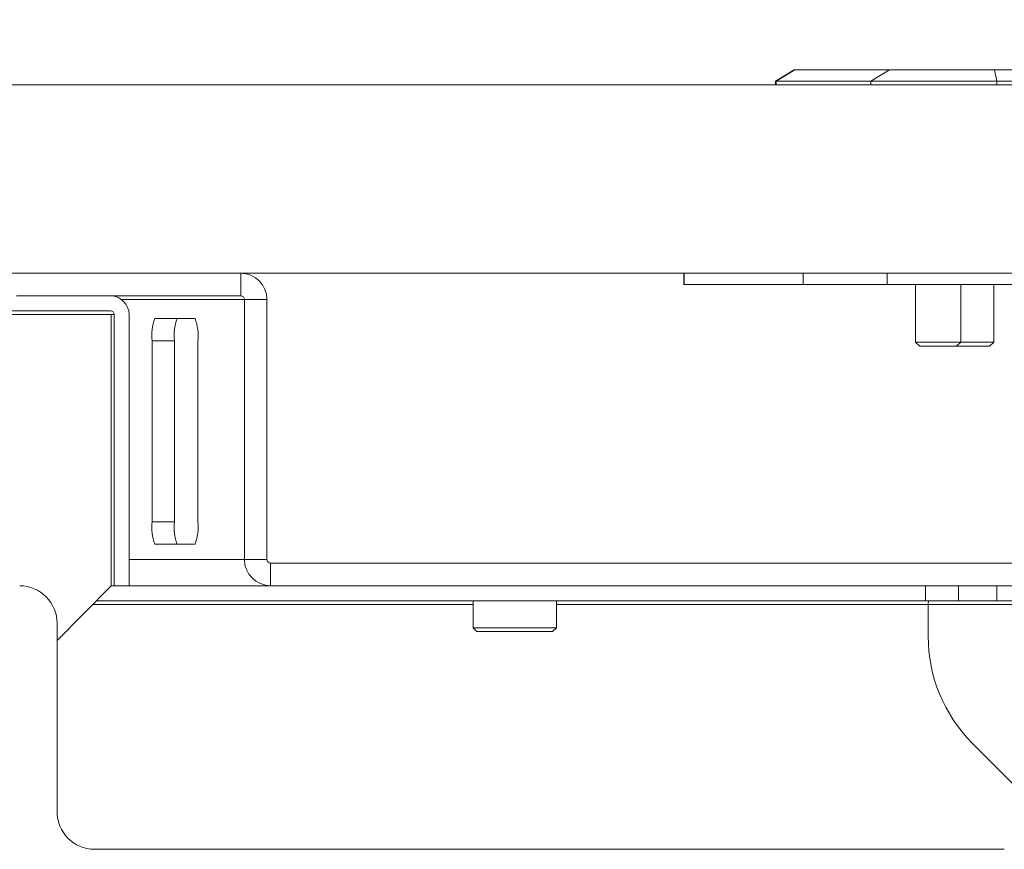
# Model space of a CAD drawing. Units: millimetres. Extents: x 470 to 1231, y -73 to 283.
# Drawn here: x 812 to 817, y 96 to 100 of the extents above; entities that cross this region are included whole.
import ezdxf

# ---------------------------------------------------------------- set-up
doc = ezdxf.new("R2010")
doc.units = ezdxf.units.MM
doc.header["$PDSIZE"] = -1
doc.layers.add('DIMENSIONS', color=7, linetype='Continuous')
doc.styles.get("Standard").update_dxf_attribs({"font": 'arial.ttf'})
doc.dimstyles.new('ISO-25 - ab', dxfattribs={"dimtxt": 3, "dimasz": 2.5, "dimexe": 1.25, "dimexo": 0.625, "dimtad": 1, "dimdec": 0, "dimlfac": 25, "dimrnd": 5, "dimzin": 1, "dimtxsty": 'Standard', "dimcen": 2.5, "dimadec": 0, "dimazin": 0, "dimtfac": 1, "dimtdec": 0, "dimtmove": 0, "dimatfit": 3, "dimfxl": 1, "dimlwd": 15, "dimlwe": 15, "dimarcsym": 0})

# ---------------------------------------------------------------- blocks, each defined once
blk = doc.blocks.new('*D85')
at = {"layer": 'Defpoints', "color": 0, "lineweight": 15, "transparency": 16777216}
for p in [(849.8879, 108.517), (801.4037, 99.3006), (849.8879, 99.3006)]:
    blk.add_point(p, dxfattribs=at)
at = {"layer": 'DIMENSIONS', "color": 0, "lineweight": 15, "transparency": 16777216}
for p, q in [((801.4037, 99.9256), (801.4037, 109.767)), ((849.8879, 99.9256), (849.8879, 109.767)), ((803.9037, 108.517), (847.3879, 108.517))]:
    blk.add_line(p, q, dxfattribs=at)
for points in [[(803.9037, 108.9337), (803.9037, 108.1003), (801.4037, 108.517)], [(847.3879, 108.9337), (847.3879, 108.1003), (849.8879, 108.517)]]:
    blk.add_solid(points, dxfattribs=at)
at = {"layer": 'DIMENSIONS', "color": 0, "lineweight": 15, "transparency": 16777216, "insert": (825.6458, 111.0646), "char_height": 3, "attachment_point": 5}
blk.add_mtext('1210 [47,7"]', dxfattribs=at)

msp = doc.modelspace()

# ---------------------------------------------------------------- linework, layer by layer
at = {"color": 7, "linetype": 'Continuous', "lineweight": 15}
for p, q in [((816.2553, 99.8806), (816.1553, 99.8206)), ((816.259, 99.8806), (816.1597, 99.8206)), ((816.2553, 99.8806), (816.259, 99.8806)), ((816.259, 99.8806), (816.7622, 99.8806)), ((816.663, 99.8206), (816.7622, 99.8806)), ((816.7622, 99.8806), (817.3193, 99.8806)), ((817.3314, 99.8206), (817.3193, 99.8806)), ((817.3193, 99.8806), (822.2544, 99.8806)), ((803.2266, 99.8006), (820.2179, 99.8006)), ((816.1553, 99.8206), (816.1553, 99.8006)), ((816.1597, 99.8206), (816.1553, 99.8206)), ((816.663, 99.8206), (816.1597, 99.8206)), ((816.1597, 99.8206), (816.1597, 99.8006)), ((816.663, 99.8206), (816.663, 99.8006)), ((817.3314, 99.8206), (816.663, 99.8206)), ((817.3314, 99.8206), (817.3314, 99.8006)), ((822.2666, 99.8206), (817.3314, 99.8206)), ((803.2266, 98.8006), (820.2179, 98.8006)), ((813.316, 98.6806), (813.316, 98.8006)), ((815.6688, 98.8006), (815.6688, 98.7406)), ((815.6718, 98.8006), (815.6718, 98.7406)), ((816.3039, 98.7406), (816.3039, 98.8006)), ((816.7495, 98.8006), (816.7495, 98.7406)), ((815.6718, 98.7406), (815.6688, 98.7406)), ((815.6718, 98.7406), (816.3039, 98.7406)), ((816.7495, 98.7406), (816.3039, 98.7406)), ((816.7495, 98.7406), (819.4368, 98.7406)), ((816.9006, 98.7406), (816.9006, 98.4347)), ((817.1406, 98.4347), (817.1406, 98.7406)), ((817.3157, 98.4347), (817.3157, 98.7406)), ((812.1249, 98.6806), (813.316, 98.6806)), ((813.455, 98.6606), (813.3359, 98.6606)), ((813.3359, 98.6606), (813.3359, 97.2806)), ((813.455, 98.6606), (813.455, 97.2806)), ((808.6532, 98.6006), (812.6236, 98.6006)), ((812.6284, 98.5806), (808.6581, 98.5806)), ((812.6284, 97.1406), (812.6284, 98.5806)), ((812.6434, 98.5806), (812.6434, 97.1406)), ((812.7228, 97.1406), (812.7228, 98.5806)), ((813.0733, 98.5606), (812.8594, 98.5606)), ((812.8448, 98.4406), (812.8448, 97.4806)), ((812.8448, 98.4406), (812.9639, 98.4406)), ((812.9639, 98.4406), (812.9639, 97.4806)), ((813.0879, 97.4806), (813.0879, 98.4406)), ((816.9006, 98.4347), (816.9228, 98.4126)), ((816.9006, 98.4347), (816.9289, 98.4347)), ((816.9289, 98.4347), (817.1406, 98.4347)), ((817.1184, 98.4126), (817.1406, 98.4347)), ((817.1406, 98.4347), (817.3157, 98.4347)), ((817.2935, 98.4126), (817.3157, 98.4347)), ((816.9228, 98.4126), (816.9458, 98.4126)), ((816.9458, 98.4126), (817.1184, 98.4126)), ((817.1184, 98.4126), (817.2935, 98.4126)), ((812.8448, 97.4806), (812.9639, 97.4806)), ((812.8594, 97.3606), (813.0733, 97.3606)), ((813.3359, 97.2806), (813.455, 97.2806)), ((813.4748, 97.2606), (813.4748, 97.1406)), ((813.4748, 97.2606), (824.0013, 97.2606)), ((812.3404, 96.8503), (812.6284, 97.1406)), ((812.6434, 97.1406), (812.6284, 97.1406)), ((812.6434, 97.1406), (812.7228, 97.1406)), ((812.7228, 97.1406), (813.4748, 97.1406)), ((813.4748, 97.1406), (823.2456, 97.1406)), ((816.9533, 97.0606), (816.9533, 97.1406)), ((817.1289, 97.0606), (817.1289, 97.1406)), ((817.3317, 97.1406), (817.3317, 97.0606)), ((812.549, 97.0606), (816.9533, 97.0606)), ((814.5506, 97.0606), (814.5506, 96.9174)), ((814.9926, 96.9174), (814.9926, 97.0606)), ((817.1289, 97.0606), (816.9533, 97.0606)), ((816.967, 97.0406), (816.967, 96.8719)), ((817.3317, 97.0606), (817.1289, 97.0606)), ((817.3317, 97.0606), (817.4897, 97.0606)), ((812.3404, 96.9406), (812.3404, 95.9406)), ((814.5506, 96.9174), (814.5706, 96.8974)), ((814.5506, 96.9174), (814.9926, 96.9174)), ((814.9726, 96.8974), (814.9926, 96.9174)), ((814.9726, 96.8974), (814.5706, 96.8974)), ((817.1996, 96.3062), (817.5285, 95.9749)), ((812.5389, 95.7406), (817.3714, 95.7406))]:
    msp.add_line(p, q, dxfattribs=at)
at = {"color": 8, "linetype": 'Continuous', "lineweight": 15}
for p, q in [((812.6831, 98.6606), (813.3359, 98.6606)), ((812.6284, 98.5806), (812.6434, 98.5806)), ((812.7228, 97.2806), (813.3359, 97.2806)), ((812.5292, 97.0406), (814.5506, 97.0406)), ((814.9926, 97.0406), (816.967, 97.0406)), ((816.967, 97.0406), (817.4921, 97.0406))]:
    msp.add_line(p, q, dxfattribs=at)
at = {"color": 7, "linetype": 'Continuous', "lineweight": 15}
for centre, radius, start, end in [((813.3155, 98.6611), 0.1395, 359.7876, 89.786), ((812.6232, 98.5809), 0.0996, 359.7876, 89.786), ((813.3159, 98.6606), 0.0199, 359.7876, 89.786), ((812.6235, 98.5806), 0.0199, 359.7876, 89.786), ((813.1025, 98.4701), 0.2594, 159.5977, 186.5416), ((813.2217, 98.4701), 0.2594, 159.5977, 186.5416), ((812.8301, 98.4701), 0.2594, 353.4584, 20.4023), ((813.1025, 97.451), 0.2594, 173.4584, 200.4023), ((813.2217, 97.451), 0.2594, 173.4584, 200.4023), ((812.8301, 97.451), 0.2594, 339.5977, 6.5416), ((813.4753, 97.28), 0.1395, 179.7876, 269.786), ((813.4749, 97.2805), 0.0199, 179.7876, 269.786), ((812.1411, 96.9413), 0.1993, 359.7876, 89.786), ((817.01, 97.0455), 0.0432, 159.5977, 186.5416), ((817.77, 96.8714), 0.803, 179.9636, 224.7357), ((812.5397, 95.9398), 0.1993, 179.7876, 269.786)]:
    msp.add_arc(centre, radius, start, end, dxfattribs=at)

# ---------------------------------------------------------------- dimensions: what is measured, and where the dimension line sits
at = {"layer": 'DIMENSIONS', "lineweight": 15}
dim = msp.add_linear_dim(base=(849.8879, 108.517), p1=(801.4037, 99.3006), p2=(849.8879, 99.3006), dimstyle='ISO-25 - ab', dxfattribs=at)
dim.commit()
dim.dimension.update_dxf_attribs({"geometry": '*D85', "text_midpoint": (825.6458, 111.0646)})

doc.saveas('drawing.dxf')
